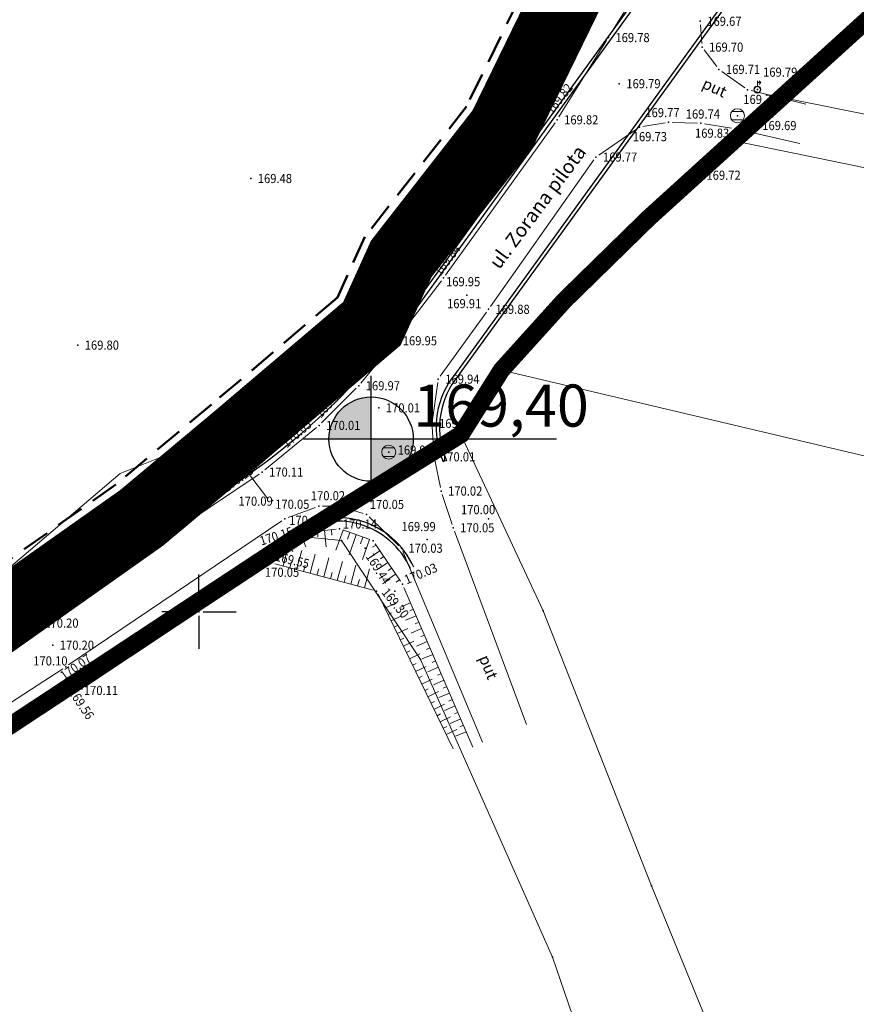
# Model space of a CAD drawing. Units: millimetres. Extents: x 7526996 to 7529524, y 4822978 to 4823892.
# Drawn here: x 7527337 to 7527397, y 4823072 to 4823142 of the extents above; entities that cross this region are included whole.
import ezdxf
from ezdxf.enums import TextEntityAlignment as Align

# ---------------------------------------------------------------- set-up
doc = ezdxf.new("R2010")
doc.units = ezdxf.units.MM
doc.header["$LTSCALE"] = 0.5
doc.header["$PDSIZE"] = 0.03
doc.linetypes.add('BAKU_D_STANDS PLAN$0${ Diamond }', pattern=[12, 4, -2, 2, 2, -2])
doc.linetypes.add('DASHED2', pattern=[0.375, 0.25, -0.125])
for name, color, linetype, lineweight in [('0 granica bloka', 7, 'GRPROJEKTA', 60), ('0 Granice plana', 7, 'Continuous', 25), ('0 javno', 5, 'GRJAVNANAMENA', 30), ('0 Saobraćaj', 7, 'Continuous', 30), ('101_Parcele_granice', 7, 'Continuous', 15), ('107_Detalj_linije', 1, 'Continuous', 13), ('108_Topografski_znaci', 1, 'Continuous', 13), ('121_Detaljne_tacke_kote', 32, 'Continuous', 13), ('124_Geo_tekst', 7, 'Continuous', 13), ('128_Telekomunikacije', 6, 'Continuous', 13), ('GRADJ-LINIJA', 6, 'BAKU_D_STANDS PLAN$0${ Diamond }', 50), ('NIVELACIJA ZVONKO', 7, 'Continuous', 30)]:
    doc.layers.add(name, color=color, linetype=linetype, lineweight=lineweight)
for name, color, linetype in [('002_Legenda-text', 7, 'Continuous'), ('01_NOVI PDR-granice', 192, 'Continuous'), ('115_Katastarske_tacke', 7, 'Continuous'), ('120_Detaljne_tacke', 7, 'Continuous'), ('Opis Lista', 7, 'Continuous'), ('Opis_lista', 7, 'Continuous')]:
    doc.layers.add(name, color=color, linetype=linetype)
doc.layers.add('0_stanovanje_SRAFURA', color=7, linetype='Continuous', true_color=0xf3e17c)
doc.styles.add('kote', font='geodet__.shx')
doc.styles.add('oznake', font='yusimc.shx')
doc.styles.add('Tahoma', font='tahoma.ttf')
doc.linetypes.add('GRJAVNANAMENA', pattern='A,0,[133,URB3.SHX,S=0.0625,R=0,X=0,Y=0],3.5', length=3.5)
doc.linetypes.add('GRPROJEKTA', pattern='A,0,[133,URB3.SHX,S=0.125,R=0,X=0,Y=0],-3', length=3)
doc.linetypes.add('REGLINE', pattern='A,10,-0.5,["RL",Standard,S=2,R=0,X=0,Y=0],-4', length=14.5)

# ---------------------------------------------------------------- blocks, each defined once
blk = doc.blocks.new('T1')
at = {"linetype": 'Continuous'}
blk.add_point((0, 0), dxfattribs=at)
blk.add_attdef('OZN-TAC', (0, 0), '', height=5)
blk = doc.blocks.new('T388')
at = {"linetype": 'Continuous'}
for p, q in [((-0.8, 0.6), (0.8, 0.6)), ((0.8, -0.6), (-0.8, -0.6))]:
    blk.add_line(p, q, dxfattribs=at)
blk.add_circle((0, 0), 1, dxfattribs=at)
blk = doc.blocks.new('T457')
at = {"linetype": 'Continuous'}
for p, q in [((0, 0.5), (0, 1.25)), ((0, 1), (0.5, 1)), ((0.5, 1), (0.25, 1.25)), ((0.5, 1), (0.25, 0.75))]:
    blk.add_line(p, q, dxfattribs=at)
for radius in [0.5, 0.43]:
    blk.add_circle((0, 0), radius, dxfattribs=at)
blk = doc.blocks.new('L10')
at = {"linetype": 'Continuous'}
blk.add_line((0, 0), (0, 0.25), dxfattribs=at)
blk = doc.blocks.new('KRSTIC')
at = {"layer": 'Opis Lista'}
for p, q in [((0, 0.6), (0, 5.3)), ((0.6, 0), (5.3, 0)), ((-0.6, 0), (-5.3, 0)), ((0, -0.6), (0, -5.3))]:
    blk.add_line(p, q, dxfattribs=at)
blk.add_point((0, 0), dxfattribs=at)

msp = doc.modelspace()

# ---------------------------------------------------------------- hatches: boundary and pattern name
at = {"layer": 'NIVELACIJA ZVONKO', "transparency": 33554687}
h = msp.add_hatch(color=256, dxfattribs=at)
h.dxf.hatch_style = 1
h.paths.add_polyline_path([(7527359.257, 4823112.287), (7527362.257, 4823112.287), (7527362.257, 4823115.287, 0.414214)])
h.paths.add_polyline_path([(7527362.257, 4823109.287, 0.414214), (7527365.257, 4823112.287), (7527362.257, 4823112.287)])

# ---------------------------------------------------------------- linework, layer by layer
at = {"layer": '0 Granice plana', "color": 8, "linetype": 'DASHED2', "ltscale": 50, "const_width": 5}
msp.add_lwpolyline([(7527290.106, 4823079.13), (7527301.5, 4823081.57), (7527312.63, 4823085.59), (7527322.55, 4823090.16), (7527326.51, 4823092.96), (7527345.92, 4823106.68), (7527352.83, 4823112.46), (7527362.31, 4823120.51), (7527364.4, 4823125.12), (7527371.61, 4823134.37), (7527376.59, 4823144.58), (7527393.73, 4823161.79)], dxfattribs=at)
at = {"layer": '0 javno', "linetype": 'REGLINE', "lineweight": 50}
msp.add_lwpolyline([(7527376.59, 4823144.58), (7527371.61, 4823134.37), (7527364.4, 4823125.12), (7527362.31, 4823120.51), (7527352.83, 4823112.46), (7527345.92, 4823106.68), (7527326.51, 4823092.96), (7527322.55, 4823090.16), (7527312.63, 4823085.59), (7527301.5, 4823081.57)], dxfattribs=at)
at = {"layer": '0 Saobraćaj'}
for p, q in [((7527384.637, 4823148.563), (7527365.06, 4823121.509)), ((7527384.839, 4823148.417), (7527365.262, 4823121.362)), ((7527388.89, 4823145.486), (7527368.016, 4823116.639)), ((7527389.093, 4823145.339), (7527368.219, 4823116.493)), ((7527352.077, 4823109.078), (7527323.827, 4823090.451)), ((7527352.215, 4823108.87), (7527323.965, 4823090.242)), ((7527356.515, 4823105.716), (7527326.717, 4823086.068)), ((7527356.653, 4823105.508), (7527326.855, 4823085.859))]:
    msp.add_line(p, q, dxfattribs=at)
for centre, radius, start, end in [((7527324.553, 4823150.821), 50, 303.40036, 324.10982), ((7527324.553, 4823150.821), 50.25, 303.40036, 324.10982), ((7527372.877, 4823113.122), 6, 144.10982, 204.19518), ((7527372.877, 4823113.122), 5.75, 144.10982, 204.19518), ((7527359.818, 4823100.707), 6, 24.19518, 123.40036), ((7527359.818, 4823100.707), 5.75, 24.19518, 123.40036)]:
    msp.add_arc(centre, radius, start, end, dxfattribs=at)
at = {"layer": '002_Legenda-text', "color": 1, "const_width": 1.25}
msp.add_lwpolyline([(7527404.52, 4823148.46), (7527391.48, 4823136.62), (7527388.07, 4823133.53), (7527381.99, 4823128.01), (7527375.99, 4823122.14), (7527371.53, 4823117.2), (7527368.65, 4823112.62), (7527357.01, 4823105.37), (7527325.71, 4823084.73), (7527320.12, 4823081.43), (7527309.76, 4823076.91), (7527297.11, 4823073.75)], dxfattribs=at)
at = {"layer": '0_stanovanje_SRAFURA'}
for points in [[(7527428.363, 4823503.848, 0), (7527343.925, 4823537.097, 0.179136)], [(7527301.455, 4823306.181, 0), (7527219.315, 4823315.81)], [(7527303.427, 4823451.531), (7527304.144, 4823455.29, -0.233433), (7527307.294, 4823454.238), (7527333.996, 4823427.768), (7527336.296, 4823425.261), (7527352.519, 4823405.812, 0.154969), (7527359.663, 4823401.252), (7527375.405, 4823397.054, -0.434241), (7527377.988, 4823392.221), (7527366.604, 4823358.822, -0.47494), (7527357.885, 4823355.584), (7527348.355, 4823361.185, 0.028812), (7527339.747, 4823365.598, 0), (7527320.627, 4823374.046, 0.009992), (7527294.817, 4823384.84, 0.009561)], [(7527577.794, 4823300.527, -0.096116), (7527567.714, 4823286.538), (7527539.47, 4823266.065), (7527538.345, 4823266.534), (7527528.773, 4823276.829), (7527518.418, 4823287.91), (7527507.466, 4823300.082), (7527476.13, 4823335.498), (7527464.325, 4823348.182), (7527454.4, 4823359.191, -0.297092), (7527453.76, 4823363.236, 0), (7527454.385, 4823364.633, 0), (7527455.01, 4823366.031, -0.034513), (7527456.307, 4823368.465, -0.034513), (7527457.927, 4823370.697, 0), (7527459.723, 4823372.843, 0), (7527461.519, 4823374.99, 0.020637), (7527462.524, 4823376.299, 0.020637), (7527463.419, 4823377.685), (7527488.301, 4823420.002, -0.378714), (7527495.544, 4823422.363), (7527610.163, 4823372.703, -0.275921)], [(7527301.047, 4823302.705, 0.060815), (7527313.165, 4823302.763), (7527331.854, 4823305.135, -0.097717), (7527337.648, 4823304.737), (7527352.043, 4823300.57), (7527353.159, 4823299.65), (7527371.565, 4823281.932), (7527386.446, 4823267.382), (7527422.282, 4823232.031), (7527444.731, 4823209.82), (7527445.667, 4823208.367), (7527434.14, 4823196.958), (7527408.222, 4823174.891), (7527407.267, 4823174.891), (7527404.25, 4823172.039), (7527404.105, 4823171.088), (7527376.756, 4823144.011), (7527373.907, 4823136.638), (7527365.576, 4823125.341), (7527354.91, 4823113.001), (7527350.948, 4823110.126), (7527336.799, 4823100.984), (7527313.69, 4823085.771), (7527300.169, 4823081.592)]]:
    msp.add_lwpolyline(points, format="xyb", dxfattribs=at)
at = {"layer": '101_Parcele_granice', "linetype": 'Continuous'}
for p, q in [((7527404.52, 4823148.46), (7527391.48, 4823136.62)), ((7527371.61, 4823134.37), (7527376.59, 4823144.58)), ((7527391.48, 4823136.62), (7527388.07, 4823133.53)), ((7527391.48, 4823136.62), (7527437.96, 4823127.22)), ((7527364.4, 4823125.12), (7527371.61, 4823134.37)), ((7527388.07, 4823133.53), (7527381.99, 4823128.01)), ((7527436.67, 4823123.51), (7527388.07, 4823133.53)), ((7527381.99, 4823128.01), (7527375.99, 4823122.14)), ((7527362.31, 4823120.51), (7527364.4, 4823125.12)), ((7527375.99, 4823122.14), (7527371.53, 4823117.2)), ((7527352.83, 4823112.46), (7527362.31, 4823120.51)), ((7527371.53, 4823117.2), (7527368.65, 4823112.62)), ((7527371.53, 4823117.2), (7527406.91, 4823108.83)), ((7527345.92, 4823106.68), (7527352.83, 4823112.46)), ((7527368.65, 4823112.62), (7527357.01, 4823105.37)), ((7527368.65, 4823112.62), (7527374.51, 4823100.06)), ((7527345.92, 4823106.68), (7527326.51, 4823092.96)), ((7527357.01, 4823105.37), (7527325.71, 4823084.73)), ((7527360.15, 4823105.06), (7527357.01, 4823105.37)), ((7527365.76, 4823096.6), (7527360.15, 4823105.06)), ((7527374.51, 4823100.06), (7527382.21, 4823080.49)), ((7527375.16, 4823075.41), (7527365.76, 4823096.6)), ((7527382.21, 4823080.49), (7527388.47, 4823065.2)), ((7527380.03, 4823061.19), (7527375.16, 4823075.41))]:
    msp.add_line(p, q, dxfattribs=at)
at = {"layer": '107_Detalj_linije'}
for p, q in [((7527381.844, 4823145.239), (7527379.277, 4823141.09)), ((7527385.791, 4823140.448), (7527385.701, 4823141.788)), ((7527379.013, 4823140.665), (7527375.626, 4823135.233)), ((7527386.858, 4823138.812), (7527385.959, 4823140)), ((7527388.851, 4823137.308), (7527387.213, 4823138.469)), ((7527374.631, 4823136.445), (7527374.261, 4823136.699)), ((7527393.201, 4823136.125), (7527389.297, 4823137.103)), ((7527373.907, 4823136.638), (7527365.887, 4823125.732)), ((7527367.076, 4823124.807), (7527374.698, 4823136.096)), ((7527375.348, 4823134.818), (7527367.552, 4823123.963)), ((7527381.606, 4823134.543), (7527383.187, 4823134.806)), ((7527383.683, 4823134.84), (7527385.479, 4823134.788)), ((7527385.976, 4823134.74), (7527387.904, 4823134.428)), ((7527378.465, 4823132.511), (7527381.153, 4823134.36)), ((7527388.394, 4823134.334), (7527392.781, 4823133.346)), ((7527387.633, 4823133.593), (7527385.632, 4823131.652)), ((7527370.75, 4823121.735), (7527378.115, 4823132.166)), ((7527385.276, 4823131.301), (7527371.464, 4823117.455)), ((7527365.576, 4823125.341), (7527355.276, 4823113.338)), ((7527360.984, 4823117.28), (7527366.779, 4823124.406)), ((7527367.255, 4823123.561), (7527364.162, 4823119.488)), ((7527367.181, 4823116.761), (7527370.46, 4823121.328)), ((7527363.852, 4823119.096), (7527361.534, 4823116.28)), ((7527358.67, 4823114.719), (7527360.658, 4823116.901)), ((7527361.198, 4823115.91), (7527358.731, 4823113.439)), ((7527366.627, 4823113.652), (7527367, 4823116.31)), ((7527356.195, 4823112.409), (7527358.318, 4823114.365)), ((7527354.91, 4823113.001), (7527351.15, 4823110.272)), ((7527358.361, 4823113.103), (7527354.688, 4823110.095)), ((7527366.718, 4823111.276), (7527366.607, 4823113.155)), ((7527351.866, 4823109.099), (7527355.812, 4823112.088)), ((7527367.184, 4823108.836), (7527366.783, 4823110.781)), ((7527350.738, 4823109.99), (7527337.009, 4823101.119)), ((7527354.287, 4823109.797), (7527338.704, 4823099.327)), ((7527338.152, 4823099.947), (7527351.458, 4823108.809)), ((7527368.016, 4823106.21), (7527367.312, 4823108.354)), ((7527356.342, 4823106.704), (7527358.307, 4823107.425)), ((7527358.792, 4823107.511), (7527359.744, 4823107.511)), ((7527360.233, 4823107.438), (7527361.686, 4823106.999)), ((7527362.105, 4823106.753), (7527364.235, 4823104.696)), ((7527340.726, 4823096.205), (7527355.9, 4823106.478)), ((7527359.757, 4823105.872), (7527358.098, 4823105.687)), ((7527362.164, 4823105.134), (7527360.241, 4823105.817)), ((7527357.616, 4823105.569), (7527355.094, 4823104.598)), ((7527373.306, 4823091.967), (7527368.182, 4823105.738)), ((7527364.345, 4823102.166), (7527362.54, 4823104.843)), ((7527354.653, 4823104.37), (7527341.252, 4823095.504)), ((7527364.511, 4823104.291), (7527370.177, 4823090.717)), ((7527341.867, 4823094.653), (7527354.949, 4823103.343)), ((7527362.405, 4823101.532), (7527355.398, 4823103.416)), ((7527369.501, 4823090.354), (7527364.584, 4823101.73)), ((7527368.097, 4823090.228), (7527362.756, 4823101.242)), ((7527337.321, 4823100.044), (7527337.71, 4823099.897)), ((7527338.289, 4823099.048), (7527327.483, 4823091.774)), ((7527329.346, 4823088.816), (7527340.309, 4823095.929)), ((7527340.832, 4823095.232), (7527329.564, 4823088.081)), ((7527329.502, 4823086.99), (7527341.446, 4823094.383))]:
    msp.add_line(p, q, dxfattribs=at)
at = {"layer": '108_Topografski_znaci'}
for p, q in [((7527373.155, 4823135.616), (7527373.301, 4823135.509)), ((7527372.563, 4823134.811), (7527372.709, 4823134.703)), ((7527372.859, 4823135.213), (7527373.298, 4823134.891)), ((7527373.684, 4823134.596), (7527373.175, 4823134.94)), ((7527373.964, 4823135.01), (7527373.794, 4823135.125)), ((7527371.97, 4823134.005), (7527372.117, 4823133.897)), ((7527372.266, 4823134.408), (7527372.705, 4823134.085)), ((7527373.125, 4823133.767), (7527372.615, 4823134.111)), ((7527373.405, 4823134.181), (7527373.235, 4823134.296)), ((7527371.378, 4823133.199), (7527371.524, 4823133.092)), ((7527371.674, 4823133.602), (7527372.113, 4823133.28)), ((7527372.565, 4823132.938), (7527372.056, 4823133.282)), ((7527372.845, 4823133.353), (7527372.675, 4823133.467)), ((7527371.082, 4823132.796), (7527371.52, 4823132.474)), ((7527372.006, 4823132.109), (7527371.496, 4823132.453)), ((7527372.286, 4823132.524), (7527372.116, 4823132.638)), ((7527370.489, 4823131.991), (7527370.928, 4823131.668)), ((7527370.786, 4823132.394), (7527370.932, 4823132.286)), ((7527371.726, 4823131.695), (7527371.556, 4823131.81)), ((7527369.897, 4823131.185), (7527370.336, 4823130.863)), ((7527370.193, 4823131.588), (7527370.339, 4823131.48)), ((7527371.446, 4823131.28), (7527370.937, 4823131.624)), ((7527369.305, 4823130.379), (7527369.743, 4823130.057)), ((7527369.601, 4823130.782), (7527369.747, 4823130.675)), ((7527370.887, 4823130.452), (7527370.377, 4823130.796)), ((7527371.167, 4823130.866), (7527370.997, 4823130.981)), ((7527369.008, 4823129.977), (7527369.155, 4823129.869)), ((7527370.327, 4823129.623), (7527369.818, 4823129.967)), ((7527370.607, 4823130.037), (7527370.437, 4823130.152)), ((7527368.416, 4823129.171), (7527368.562, 4823129.063)), ((7527368.712, 4823129.574), (7527369.151, 4823129.251)), ((7527369.768, 4823128.794), (7527369.258, 4823129.138)), ((7527370.048, 4823129.208), (7527369.878, 4823129.323)), ((7527367.824, 4823128.365), (7527367.97, 4823128.258)), ((7527368.12, 4823128.768), (7527368.559, 4823128.446)), ((7527369.208, 4823127.965), (7527368.699, 4823128.309)), ((7527369.488, 4823128.38), (7527369.318, 4823128.494)), ((7527367.231, 4823127.56), (7527367.378, 4823127.452)), ((7527367.527, 4823127.962), (7527367.966, 4823127.64)), ((7527368.929, 4823127.551), (7527368.759, 4823127.665)), ((7527366.935, 4823127.157), (7527367.374, 4823126.834)), ((7527368.649, 4823127.136), (7527368.139, 4823127.48)), ((7527368.369, 4823126.722), (7527368.199, 4823126.837)), ((7527366.639, 4823126.754), (7527366.785, 4823126.646)), ((7527368.089, 4823126.307), (7527367.58, 4823126.651)), ((7527367.81, 4823125.893), (7527367.64, 4823126.008)), ((7527364.657, 4823124.27), (7527364.874, 4823124.084)), ((7527366.405, 4823123.946), (7527365.806, 4823124.433)), ((7527364.006, 4823123.511), (7527364.223, 4823123.325)), ((7527364.332, 4823123.89), (7527364.981, 4823123.333)), ((7527365.774, 4823123.17), (7527365.175, 4823123.658)), ((7527366.09, 4823123.558), (7527365.89, 4823123.721)), ((7527363.355, 4823122.752), (7527363.571, 4823122.566)), ((7527363.68, 4823123.131), (7527364.33, 4823122.574)), ((7527365.143, 4823122.395), (7527364.545, 4823122.882)), ((7527365.459, 4823122.783), (7527365.259, 4823122.945)), ((7527362.704, 4823121.993), (7527362.92, 4823121.807)), ((7527363.029, 4823122.373), (7527363.679, 4823121.815)), ((7527364.513, 4823121.619), (7527363.914, 4823122.106)), ((7527364.828, 4823122.007), (7527364.628, 4823122.169)), ((7527362.052, 4823121.234), (7527362.269, 4823121.048)), ((7527362.378, 4823121.614), (7527363.027, 4823121.056)), ((7527363.882, 4823120.843), (7527363.283, 4823121.33)), ((7527364.197, 4823121.231), (7527363.997, 4823121.393)), ((7527361.727, 4823120.855), (7527362.376, 4823120.297)), ((7527363.251, 4823120.067), (7527362.652, 4823120.554)), ((7527363.566, 4823120.455), (7527363.366, 4823120.617)), ((7527361.075, 4823120.096), (7527361.725, 4823119.539)), ((7527361.401, 4823120.475), (7527361.617, 4823120.29)), ((7527362.935, 4823119.679), (7527362.736, 4823119.842)), ((7527360.424, 4823119.337), (7527361.074, 4823118.78)), ((7527360.75, 4823119.717), (7527360.966, 4823119.531)), ((7527362.62, 4823119.291), (7527362.021, 4823119.778)), ((7527359.773, 4823118.578), (7527360.422, 4823118.021)), ((7527360.098, 4823118.958), (7527360.315, 4823118.772)), ((7527361.989, 4823118.515), (7527361.39, 4823119.003)), ((7527362.304, 4823118.903), (7527362.105, 4823119.066)), ((7527359.122, 4823117.819), (7527359.771, 4823117.262)), ((7527359.447, 4823118.199), (7527359.664, 4823118.013)), ((7527361.358, 4823117.74), (7527360.759, 4823118.227)), ((7527361.673, 4823118.128), (7527361.474, 4823118.29)), ((7527358.47, 4823117.061), (7527359.12, 4823116.503)), ((7527358.796, 4823117.44), (7527359.012, 4823117.254)), ((7527360.338, 4823116.55), (7527359.826, 4823117.016)), ((7527360.674, 4823116.919), (7527360.504, 4823117.075)), ((7527358.145, 4823116.681), (7527358.361, 4823116.495)), ((7527360.001, 4823116.18), (7527359.83, 4823116.336)), ((7527357.493, 4823115.922), (7527357.71, 4823115.736)), ((7527357.819, 4823116.302), (7527358.469, 4823115.744)), ((7527359.664, 4823115.81), (7527359.152, 4823116.277)), ((7527356.842, 4823115.163), (7527357.059, 4823114.978)), ((7527357.168, 4823115.543), (7527357.817, 4823114.985)), ((7527358.991, 4823115.071), (7527358.479, 4823115.538)), ((7527359.327, 4823115.441), (7527359.157, 4823115.596)), ((7527356.191, 4823114.405), (7527356.407, 4823114.219)), ((7527356.517, 4823114.784), (7527357.166, 4823114.227)), ((7527357.992, 4823114.065), (7527357.641, 4823114.445)), ((7527358.36, 4823114.404), (7527358.243, 4823114.531)), ((7527358.654, 4823114.702), (7527358.483, 4823114.857)), ((7527357.257, 4823113.387), (7527356.906, 4823113.768)), ((7527357.625, 4823113.726), (7527357.508, 4823113.853)), ((7527354.649, 4823112.812), (7527354.964, 4823112.377)), ((7527356.522, 4823112.709), (7527356.171, 4823113.09)), ((7527356.889, 4823113.048), (7527356.772, 4823113.175)), ((7527353.84, 4823112.224), (7527354.155, 4823111.79)), ((7527354.244, 4823112.518), (7527354.349, 4823112.373)), ((7527355.434, 4823111.801), (7527355.045, 4823112.314)), ((7527356.154, 4823112.37), (7527356.037, 4823112.497)), ((7527353.03, 4823111.637), (7527353.346, 4823111.202)), ((7527353.435, 4823111.931), (7527353.54, 4823111.786)), ((7527354.636, 4823111.198), (7527354.248, 4823111.71)), ((7527355.035, 4823111.499), (7527354.906, 4823111.67)), ((7527351.816, 4823110.756), (7527351.921, 4823110.611)), ((7527352.221, 4823111.049), (7527352.536, 4823110.615)), ((7527352.626, 4823111.343), (7527352.731, 4823111.198)), ((7527353.839, 4823110.594), (7527353.451, 4823111.106)), ((7527354.238, 4823110.896), (7527354.108, 4823111.067)), ((7527351.412, 4823110.462), (7527351.727, 4823110.028)), ((7527353.042, 4823109.99), (7527352.654, 4823110.503)), ((7527353.441, 4823110.292), (7527353.311, 4823110.463)), ((7527349.753, 4823109.353), (7527350.212, 4823108.642)), ((7527352.245, 4823109.386), (7527351.857, 4823109.899)), ((7527352.644, 4823109.688), (7527352.514, 4823109.859)), ((7527348.913, 4823108.811), (7527349.373, 4823108.1)), ((7527349.333, 4823109.082), (7527349.486, 4823108.845)), ((7527347.653, 4823107.997), (7527347.806, 4823107.76)), ((7527348.073, 4823108.268), (7527348.533, 4823107.557)), ((7527348.493, 4823108.539), (7527348.646, 4823108.302)), ((7527349.799, 4823107.704), (7527349.421, 4823108.272)), ((7527350.215, 4823107.981), (7527350.089, 4823108.17)), ((7527346.813, 4823107.454), (7527346.966, 4823107.217)), ((7527347.233, 4823107.725), (7527347.693, 4823107.014)), ((7527348.967, 4823107.15), (7527348.589, 4823107.717)), ((7527349.383, 4823107.427), (7527349.257, 4823107.616)), ((7527345.553, 4823106.64), (7527346.013, 4823105.929)), ((7527345.973, 4823106.911), (7527346.126, 4823106.674)), ((7527346.393, 4823107.183), (7527346.853, 4823106.472)), ((7527347.302, 4823106.041), (7527346.924, 4823106.609)), ((7527347.718, 4823106.318), (7527347.592, 4823106.507)), ((7527348.134, 4823106.595), (7527347.756, 4823107.163)), ((7527348.551, 4823106.873), (7527348.424, 4823107.062)), ((7527344.293, 4823105.826), (7527344.447, 4823105.589)), ((7527344.713, 4823106.097), (7527345.173, 4823105.386)), ((7527345.133, 4823106.369), (7527345.287, 4823106.132)), ((7527346.47, 4823105.487), (7527346.092, 4823106.054)), ((7527346.886, 4823105.764), (7527346.76, 4823105.953)), ((7527359.424, 4823105.835), (7527359.468, 4823105.448)), ((7527360.26, 4823105.81), (7527359.755, 4823104.389)), ((7527343.454, 4823105.283), (7527343.607, 4823105.046)), ((7527343.873, 4823105.555), (7527344.333, 4823104.844)), ((7527345.637, 4823104.932), (7527345.259, 4823105.5)), ((7527346.054, 4823105.21), (7527345.928, 4823105.399)), ((7527356.822, 4823105.263), (7527356.928, 4823104.987)), ((7527357.288, 4823105.443), (7527357.608, 4823104.613)), ((7527357.755, 4823105.622), (7527357.862, 4823105.346)), ((7527358.43, 4823105.724), (7527358.474, 4823105.336)), ((7527358.927, 4823105.779), (7527359.058, 4823104.618)), ((7527360.731, 4823105.643), (7527360.563, 4823105.169)), ((7527361.202, 4823105.475), (7527360.698, 4823104.055)), ((7527361.673, 4823105.308), (7527361.505, 4823104.834)), ((7527362.144, 4823105.141), (7527361.64, 4823103.72)), ((7527342.194, 4823104.469), (7527342.653, 4823103.758)), ((7527342.614, 4823104.741), (7527342.767, 4823104.504)), ((7527343.034, 4823105.012), (7527343.493, 4823104.301)), ((7527344.805, 4823104.378), (7527344.427, 4823104.946)), ((7527345.221, 4823104.655), (7527345.095, 4823104.844)), ((7527354.955, 4823104.545), (7527355.062, 4823104.268)), ((7527355.422, 4823104.724), (7527355.741, 4823103.895)), ((7527355.889, 4823104.904), (7527355.995, 4823104.627)), ((7527355.986, 4823103.258), (7527356.35, 4823104.613)), ((7527356.355, 4823105.084), (7527356.675, 4823104.254)), ((7527362.604, 4823104.748), (7527362.36, 4823104.584)), ((7527341.354, 4823103.927), (7527341.813, 4823103.215)), ((7527341.774, 4823104.198), (7527341.927, 4823103.961)), ((7527343.141, 4823103.269), (7527342.762, 4823103.837)), ((7527343.557, 4823103.547), (7527343.431, 4823103.736)), ((7527343.973, 4823103.824), (7527343.595, 4823104.391)), ((7527344.389, 4823104.101), (7527344.263, 4823104.29)), ((7527356.952, 4823102.998), (7527357.316, 4823104.353)), ((7527357.917, 4823102.739), (7527358.282, 4823104.093)), ((7527358.883, 4823102.479), (7527359.247, 4823103.834)), ((7527362.883, 4823104.334), (7527362.152, 4823103.84)), ((7527363.163, 4823103.919), (7527362.919, 4823103.755)), ((7527340.094, 4823103.112), (7527340.247, 4823102.875)), ((7527340.514, 4823103.384), (7527340.973, 4823102.673)), ((7527340.934, 4823103.655), (7527341.087, 4823103.418)), ((7527342.308, 4823102.715), (7527341.93, 4823103.283)), ((7527342.724, 4823102.992), (7527342.598, 4823103.182)), ((7527352.956, 4823103.248), (7527353.271, 4823102.772)), ((7527353.373, 4823103.524), (7527353.478, 4823103.365)), ((7527356.469, 4823103.128), (7527356.59, 4823103.58)), ((7527357.434, 4823102.868), (7527357.556, 4823103.32)), ((7527358.4, 4823102.609), (7527358.522, 4823103.06)), ((7527359.849, 4823102.219), (7527360.213, 4823103.574)), ((7527360.814, 4823101.96), (7527361.179, 4823103.314)), ((7527361.78, 4823101.7), (7527362.144, 4823103.055)), ((7527363.442, 4823103.505), (7527362.711, 4823103.011)), ((7527363.722, 4823103.09), (7527363.478, 4823102.926)), ((7527338.834, 4823102.298), (7527339.293, 4823101.587)), ((7527339.254, 4823102.57), (7527339.407, 4823102.333)), ((7527339.674, 4823102.841), (7527340.133, 4823102.13)), ((7527341.476, 4823102.161), (7527341.098, 4823102.728)), ((7527341.892, 4823102.438), (7527341.766, 4823102.627)), ((7527351.705, 4823102.42), (7527351.81, 4823102.262)), ((7527352.122, 4823102.696), (7527352.437, 4823102.22)), ((7527352.539, 4823102.972), (7527352.644, 4823102.813)), ((7527353.406, 4823102.318), (7527353.154, 4823102.697)), ((7527353.822, 4823102.594), (7527353.738, 4823102.721)), ((7527359.366, 4823102.349), (7527359.487, 4823102.801)), ((7527360.332, 4823102.089), (7527360.453, 4823102.541)), ((7527364.002, 4823102.676), (7527363.271, 4823102.182)), ((7527337.994, 4823101.756), (7527338.453, 4823101.045)), ((7527338.414, 4823102.027), (7527338.567, 4823101.79)), ((7527339.811, 4823101.052), (7527339.433, 4823101.62)), ((7527340.644, 4823101.606), (7527340.266, 4823102.174)), ((7527341.06, 4823101.884), (7527340.934, 4823102.073)), ((7527350.454, 4823101.593), (7527350.769, 4823101.116)), ((7527350.871, 4823101.868), (7527350.976, 4823101.71)), ((7527351.288, 4823102.144), (7527351.603, 4823101.668)), ((7527351.74, 4823101.211), (7527351.488, 4823101.59)), ((7527352.156, 4823101.488), (7527352.072, 4823101.614)), ((7527352.573, 4823101.764), (7527352.321, 4823102.144)), ((7527352.989, 4823102.041), (7527352.905, 4823102.167)), ((7527361.297, 4823101.83), (7527361.419, 4823102.281)), ((7527364.281, 4823102.261), (7527364.038, 4823102.097)), ((7527339.395, 4823100.775), (7527339.269, 4823100.964)), ((7527340.228, 4823101.329), (7527340.101, 4823101.519)), ((7527349.62, 4823101.041), (7527349.935, 4823100.565)), ((7527350.037, 4823101.317), (7527350.142, 4823101.158)), ((7527350.907, 4823100.658), (7527350.655, 4823101.037)), ((7527351.323, 4823100.934), (7527351.239, 4823101.061)), ((7527348.786, 4823100.489), (7527349.101, 4823100.013)), ((7527349.203, 4823100.765), (7527349.308, 4823100.606)), ((7527350.074, 4823100.105), (7527349.822, 4823100.484)), ((7527350.49, 4823100.381), (7527350.406, 4823100.508)), ((7527363.24, 4823100.244), (7527363.985, 4823100.605)), ((7527365.059, 4823100.631), (7527364.304, 4823100.305)), ((7527347.535, 4823099.661), (7527347.64, 4823099.503)), ((7527363.458, 4823099.794), (7527363.706, 4823099.914)), ((7527363.676, 4823099.344), (7527364.422, 4823099.706)), ((7527365.456, 4823099.714), (7527364.701, 4823099.387)), ((7527365.257, 4823100.173), (7527365.006, 4823100.064)), ((7527346.284, 4823098.834), (7527346.599, 4823098.357)), ((7527346.701, 4823099.11), (7527346.806, 4823098.951)), ((7527347.118, 4823099.385), (7527347.433, 4823098.909)), ((7527347.575, 4823098.445), (7527347.323, 4823098.824)), ((7527363.894, 4823098.894), (7527364.143, 4823099.015)), ((7527364.112, 4823098.444), (7527364.858, 4823098.806)), ((7527365.853, 4823098.796), (7527365.097, 4823098.469)), ((7527365.654, 4823099.255), (7527365.402, 4823099.146)), ((7527345.45, 4823098.282), (7527345.765, 4823097.806)), ((7527345.867, 4823098.558), (7527345.972, 4823098.399)), ((7527346.742, 4823097.891), (7527346.49, 4823098.271)), ((7527347.158, 4823098.168), (7527347.074, 4823098.294)), ((7527364.331, 4823097.994), (7527364.579, 4823098.115)), ((7527366.051, 4823098.337), (7527365.799, 4823098.228)), ((7527344.199, 4823097.454), (7527344.304, 4823097.295)), ((7527344.616, 4823097.73), (7527344.931, 4823097.254)), ((7527345.033, 4823098.006), (7527345.138, 4823097.847)), ((7527345.909, 4823097.338), (7527345.657, 4823097.717)), ((7527346.325, 4823097.615), (7527346.241, 4823097.741)), ((7527364.549, 4823097.544), (7527365.294, 4823097.906)), ((7527366.249, 4823097.878), (7527365.494, 4823097.551)), ((7527366.448, 4823097.419), (7527366.196, 4823097.31)), ((7527343.365, 4823096.902), (7527343.47, 4823096.744)), ((7527343.782, 4823097.178), (7527344.097, 4823096.702)), ((7527345.076, 4823096.785), (7527344.824, 4823097.164)), ((7527345.492, 4823097.061), (7527345.408, 4823097.188)), ((7527364.767, 4823097.095), (7527365.015, 4823097.215)), ((7527364.985, 4823096.645), (7527365.731, 4823097.006)), ((7527366.646, 4823096.96), (7527365.891, 4823096.633)), ((7527342.531, 4823096.351), (7527342.636, 4823096.192)), ((7527342.948, 4823096.626), (7527343.263, 4823096.15)), ((7527343.41, 4823095.678), (7527343.158, 4823096.057)), ((7527343.826, 4823095.955), (7527343.742, 4823096.081)), ((7527344.243, 4823096.231), (7527343.991, 4823096.611)), ((7527344.659, 4823096.508), (7527344.575, 4823096.635)), ((7527365.203, 4823096.195), (7527365.452, 4823096.315)), ((7527365.421, 4823095.745), (7527366.167, 4823096.107)), ((7527367.043, 4823096.042), (7527366.288, 4823095.715)), ((7527366.844, 4823096.501), (7527366.593, 4823096.392)), ((7527342.993, 4823095.402), (7527342.909, 4823095.528)), ((7527365.64, 4823095.295), (7527365.888, 4823095.416)), ((7527367.241, 4823095.583), (7527366.99, 4823095.474)), ((7527339.842, 4823094.604), (7527339.93, 4823094.466)), ((7527365.858, 4823094.845), (7527366.604, 4823095.207)), ((7527367.44, 4823095.124), (7527366.684, 4823094.798)), ((7527367.638, 4823094.665), (7527367.386, 4823094.556)), ((7527338.998, 4823094.068), (7527339.085, 4823093.93)), ((7527339.42, 4823094.336), (7527339.683, 4823093.921)), ((7527340.576, 4823093.845), (7527340.361, 4823094.192)), ((7527366.076, 4823094.395), (7527366.325, 4823094.516)), ((7527366.294, 4823093.945), (7527367.04, 4823094.307)), ((7527367.836, 4823094.206), (7527367.081, 4823093.88)), ((7527337.731, 4823093.264), (7527337.994, 4823092.85)), ((7527338.153, 4823093.532), (7527338.241, 4823093.394)), ((7527338.576, 4823093.8), (7527338.838, 4823093.386)), ((7527339.725, 4823093.318), (7527339.51, 4823093.666)), ((7527340.15, 4823093.582), (7527340.079, 4823093.697)), ((7527366.512, 4823093.495), (7527366.761, 4823093.616)), ((7527366.73, 4823093.046), (7527367.476, 4823093.407)), ((7527368.233, 4823093.288), (7527367.478, 4823092.962)), ((7527368.035, 4823093.747), (7527367.783, 4823093.638)), ((7527337.309, 4823092.996), (7527337.397, 4823092.858)), ((7527338.025, 4823092.266), (7527337.81, 4823092.613)), ((7527338.45, 4823092.529), (7527338.378, 4823092.645)), ((7527338.875, 4823092.792), (7527338.66, 4823093.14)), ((7527339.3, 4823093.055), (7527339.229, 4823093.171)), ((7527366.949, 4823092.596), (7527367.197, 4823092.716)), ((7527367.167, 4823092.146), (7527367.913, 4823092.507)), ((7527368.432, 4823092.829), (7527368.18, 4823092.72)), ((7527337.6, 4823092.003), (7527337.528, 4823092.118)), ((7527367.385, 4823091.696), (7527367.634, 4823091.816)), ((7527368.63, 4823092.37), (7527367.875, 4823092.044)), ((7527368.828, 4823091.911), (7527368.577, 4823091.802)), ((7527367.603, 4823091.246), (7527368.349, 4823091.608)), ((7527369.027, 4823091.452), (7527368.272, 4823091.126))]:
    msp.add_line(p, q, dxfattribs=at)
at = {"layer": '120_Detaljne_tacke'}
for p in [(7527385.684, 4823142.037), (7527379.146, 4823140.878), (7527385.808, 4823140.199), (7527387.009, 4823138.613), (7527379.921, 4823137.595), (7527374.055, 4823136.84), (7527389.055, 4823137.164), (7527389.746, 4823137.173), (7527374.019, 4823135.984), (7527374.837, 4823136.304), (7527388.33, 4823135.314), (7527375.494, 4823135.021), (7527383.433, 4823134.847), (7527385.729, 4823134.78), (7527381.359, 4823134.502), (7527388.151, 4823134.389), (7527387.813, 4823133.767), (7527378.259, 4823132.37), (7527385.452, 4823131.478), (7527353.69, 4823130.844), (7527365.739, 4823125.53), (7527366.267, 4823124.865), (7527366.936, 4823124.599), (7527367.406, 4823123.76), (7527369.079, 4823122.526), (7527370.606, 4823121.531), (7527364.011, 4823119.289), (7527341.372, 4823118.98), (7527360.435, 4823117.801), (7527360.827, 4823117.086), (7527367.035, 4823116.558), (7527361.375, 4823116.087), (7527358.502, 4823114.534), (7527362.803, 4823114.512), (7527355.113, 4823113.148), (7527358.554, 4823113.262), (7527366.592, 4823113.405), (7527355.594, 4823112.78), (7527356.012, 4823112.239), (7527363.508, 4823111.357), (7527366.733, 4823111.026), (7527350.948, 4823110.126), (7527351.41, 4823109.618), (7527354.494, 4823109.936), (7527351.667, 4823108.948), (7527355.244, 4823107.908), (7527367.234, 4823108.591), (7527358.542, 4823107.512), (7527359.994, 4823107.51), (7527356.107, 4823106.618), (7527361.925, 4823106.927), (7527370.599, 4823106.614), (7527360.005, 4823105.9), (7527368.094, 4823105.973), (7527357.849, 4823105.659), (7527366.245, 4823105.15), (7527354.861, 4823104.508), (7527361.831, 4823104.518), (7527362.4, 4823105.05), (7527364.415, 4823104.522), (7527354.853, 4823103.733), (7527355.157, 4823103.481), (7527364.485, 4823101.959), (7527338.473, 4823101.319), (7527362.647, 4823101.467), (7527363.946, 4823101.467), (7527337.944, 4823099.808), (7527338.496, 4823099.187), (7527339.595, 4823097.613), (7527340.519, 4823096.065), (7527341.043, 4823095.366), (7527340.942, 4823094.652), (7527341.658, 4823094.515)]:
    msp.add_point(p, dxfattribs=at)
at = {"layer": '128_Telekomunikacije'}
msp.add_lwpolyline([(7527354.908, 4823108.036), (7527351.386, 4823112.647), (7527344.386, 4823109.836), (7527327.655, 4823095.616), (7527315.303, 4823089.076), (7527307.652, 4823086.494), (7527292.984, 4823082.28), (7527290.536, 4823080.047), (7527286.174, 4823079.013), (7527251.873, 4823081.436), (7527245.805, 4823082.665), (7527235.938, 4823086.223), (7527227.604, 4823092.313), (7527200.86, 4823117.751), (7527188.877, 4823129.385), (7527185.039, 4823133.653), (7527178.75, 4823141.855), (7527174.665, 4823150.892), (7527161.289, 4823185.733), (7527147.951, 4823200.439)], dxfattribs=at)
at = {"layer": 'NIVELACIJA ZVONKO', "transparency": 33554687}
for p, q in [((7527362.257, 4823107.787), (7527362.257, 4823116.787)), ((7527375.444, 4823112.287), (7527357.449, 4823112.287))]:
    msp.add_line(p, q, dxfattribs=at)
msp.add_circle((7527362.257, 4823112.287), 3, dxfattribs=at)

# ---------------------------------------------------------------- block references
at = {"layer": '108_Topografski_znaci', "xscale": 0.5, "yscale": 0.5, "zscale": 0.5}
for name, p in [('T457', (7527389.746, 4823137.173)), ('T388', (7527388.33, 4823135.314)), ('T388', (7527363.508, 4823111.357))]:
    msp.add_blockref(name, p, dxfattribs=at)
at = {"layer": '108_Topografski_znaci'}
for p, xscale, yscale, zscale, rotation in [((7527386.633, 4823132.622), 1.999999999922914, 1.999999999922914, 1.999999999922914, 224.1239406696874), ((7527382.607, 4823128.626), 2.00000000048598, 2.00000000048598, 2.00000000048598, 225.0700025064227), ((7527379.782, 4823125.794), 2.00000000048598, 2.00000000048598, 2.00000000048598, 225.0700025064227), ((7527376.957, 4823122.962), 2.00000000048598, 2.00000000048598, 2.00000000048598, 225.0700025064227), ((7527374.132, 4823120.13), 2.00000000048598, 2.00000000048598, 2.00000000048598, 225.0700025064227)]:
    msp.add_blockref('L10', p, dxfattribs=dict(at, xscale=xscale, yscale=yscale, zscale=zscale, rotation=rotation))
at = {"layer": '115_Katastarske_tacke'}
for p in [(7527391.48, 4823136.62), (7527371.61, 4823134.37), (7527388.07, 4823133.53), (7527381.99, 4823128.01), (7527364.4, 4823125.12), (7527375.99, 4823122.14), (7527362.31, 4823120.51), (7527371.53, 4823117.2), (7527352.83, 4823112.46), (7527368.65, 4823112.62), (7527345.92, 4823106.68), (7527357.01, 4823105.37), (7527360.15, 4823105.06), (7527374.51, 4823100.06), (7527365.76, 4823096.6), (7527382.21, 4823080.49), (7527375.16, 4823075.41)]:
    msp.add_blockref('T1', p, dxfattribs=at)
at = {"layer": 'Opis_lista', "xscale": 0.5, "yscale": 0.5, "zscale": 0.5}
msp.add_blockref('KRSTIC', (7527350, 4823100), dxfattribs=at)

# ---------------------------------------------------------------- texts
at = {"layer": '121_Detaljne_tacke_kote', "style": 'kote', "width": 0.9}
for s, p in [('169.67', (7527386.184, 4823142.037)), ('169.78', (7527379.646, 4823140.878)), ('169.70', (7527386.308, 4823140.199)), ('169.71', (7527387.509, 4823138.613)), ('169.79', (7527390.157, 4823138.415)), ('169.79', (7527380.421, 4823137.595)), ('169.77', (7527388.747, 4823136.478)), ('169.82', (7527375.994, 4823135.021)), ('169.77', (7527381.775, 4823135.537)), ('169.74', (7527384.652, 4823135.434)), ('169.69', (7527390.097, 4823134.615)), ('169.73', (7527380.877, 4823133.822)), ('169.83', (7527385.308, 4823134.07)), ('169.77', (7527378.759, 4823132.37)), ('169.48', (7527354.19, 4823130.844)), ('169.72', (7527386.127, 4823131.077)), ('169.73', (7527362.769, 4823126.05)), ('169.95', (7527367.589, 4823123.496)), ('169.91', (7527367.659, 4823121.936)), ('169.88', (7527371.106, 4823121.531)), ('169.80', (7527341.872, 4823118.98)), ('169.95', (7527364.511, 4823119.289)), ('169.97', (7527361.875, 4823116.087)), ('169.94', (7527367.535, 4823116.558)), ('170.01', (7527363.303, 4823114.512)), ('170.16', (7527352.59, 4823113.225)), ('170.01', (7527359.054, 4823113.262)), ('169.99', (7527367.092, 4823113.405)), ('169.98', (7527364.147, 4823111.51)), ('170.22', (7527348.369, 4823110.777)), ('170.01', (7527367.233, 4823111.026)), ('170.11', (7527354.994, 4823109.936)), ('170.02', (7527367.734, 4823108.591)), ('170.09', (7527352.816, 4823107.869)), ('170.05', (7527355.427, 4823107.649)), ('170.02', (7527357.964, 4823108.256)), ('170.05', (7527362.162, 4823107.637)), ('170.00', (7527368.653, 4823107.265)), ('170.11', (7527356.424, 4823106.506)), ('170.14', (7527360.242, 4823106.244)), ('169.99', (7527364.417, 4823106.06)), ('170.05', (7527368.594, 4823105.973)), ('170.03', (7527364.915, 4823104.522)), ('170.05', (7527354.699, 4823102.809)), ('170.21', (7527336.051, 4823099.363)), ('170.20', (7527338.996, 4823099.187)), ('170.20', (7527340.095, 4823097.613)), ('170.10', (7527338.21, 4823096.496)), ('170.11', (7527341.81, 4823094.395))]:
    msp.add_text(s, height=0.65, dxfattribs=at).set_placement(p, align=Align.MIDDLE_LEFT)
for s, rotation, p in [('169.77', 50.42496, (7527373.431, 4823136.923)), ('169.82', 52.23832, (7527374.907, 4823135.56)), ('169.55', 55.44538, (7527373.183, 4823134.873)), ('169.32', 52.72978, (7527365.979, 4823124.501)), ('169.84', 53.35088, (7527366.936, 4823124.059)), ('169.41', 43.5758, (7527360.102, 4823117.974)), ('169.91', 48.10661, (7527361.118, 4823116.845)), ('169.97', 46.41635, (7527358.439, 4823113.971)), ('169.62', 40.83989, (7527355.049, 4823112.419)), ('170.05', 41.17044, (7527356.04, 4823111.871)), ('169.65', 35.38033, (7527350.067, 4823108.787)), ('170.13', 36.14347, (7527351.788, 4823108.739)), ('170.15', 17.61347, (7527354.346, 4823105.014)), ('169.55', 346.43654, (7527355.464, 4823103.96)), ('169.44', 302.01989, (7527362.12, 4823104.103)), ('170.03', 22.8625, (7527364.665, 4823102.239)), ('169.75', 34.44636, (7527337.656, 4823100.352)), ('169.30', 309.18885, (7527363.215, 4823101.555)), ('170.07', 34.91632, (7527340.218, 4823095.367)), ('169.56', 304.14814, (7527340.949, 4823094.45))]:
    msp.add_text(s, height=0.65, rotation=rotation, dxfattribs=at).set_placement(p, align=Align.MIDDLE_LEFT)
at = {"layer": '124_Geo_tekst', "style": 'oznake'}
for rotation, p in [(335.13096, (7527386.431, 4823136.73)), (292.30312, (7527370.015, 4823095.81))]:
    msp.add_text('put', height=0.8, rotation=rotation, dxfattribs=at).set_placement(p, align=Align.BOTTOM_CENTER)
at = {"layer": '124_Geo_tekst', "linetype": 'Continuous', "style": 'oznake'}
msp.add_text('ul. Zorana pilota', height=1, rotation=53.39562, dxfattribs=at).set_placement((7527371.38, 4823124.319))
at = {"layer": 'NIVELACIJA ZVONKO', "transparency": 33554687, "insert": (7527365.257, 4823116.174), "char_height": 3, "attachment_point": 1, "style": 'Tahoma'}
msp.add_mtext_dynamic_manual_height_columns('169,40', width=5.6867, gutter_width=12.5, heights=[0], dxfattribs=at)

# ---------------------------------------------------------------- next in the draw order: texts
at = {"layer": '01_NOVI PDR-granice', "insert": (7527531.957, 4823069.712), "char_height": 15, "width": 270.92185, "attachment_point": 5, "style": 'Tahoma', "bg_fill": 2}
msp.add_mtext('M{\\fTahoma|b0|i0|c204|p34;УДРАКОВАЦ }4', dxfattribs=at)

# ---------------------------------------------------------------- next in the draw order: linework, layer by layer
at = {"layer": '0 granica bloka', "color": 153, "lineweight": 100}
msp.add_lwpolyline([(7527301.5, 4823081.57), (7527312.63, 4823085.59), (7527322.55, 4823090.16), (7527326.51, 4823092.96), (7527345.92, 4823106.68), (7527352.83, 4823112.46), (7527362.31, 4823120.51), (7527364.4, 4823125.12), (7527371.61, 4823134.37), (7527376.59, 4823144.58), (7527393.73, 4823161.79), (7527405.88, 4823173.34), (7527434.46, 4823197.27), (7527445.78, 4823208.78), (7527448.3, 4823211.33), (7527452.36, 4823215.46), (7527460.19, 4823222.23), (7527466.12, 4823215.66), (7527473, 4823213.12), (7527476.08, 4823211.9), (7527491.92, 4823207.51), (7527495.6, 4823206.46)], dxfattribs=at)
at = {"layer": 'GRADJ-LINIJA', "lineweight": 50}
msp.add_lwpolyline([(7527442.598, 4823209.823), (7527432.423, 4823199.477), (7527403.882, 4823175.579), (7527391.633, 4823163.936), (7527374.112, 4823146.344), (7527369.051, 4823135.967), (7527361.815, 4823126.683), (7527359.855, 4823122.361), (7527350.897, 4823114.754), (7527344.089, 4823109.059), (7527324.778, 4823095.41), (7527321.044, 4823092.769), (7527311.491, 4823088.368), (7527300.674, 4823084.461)], dxfattribs=at)

doc.saveas('drawing.dxf')
